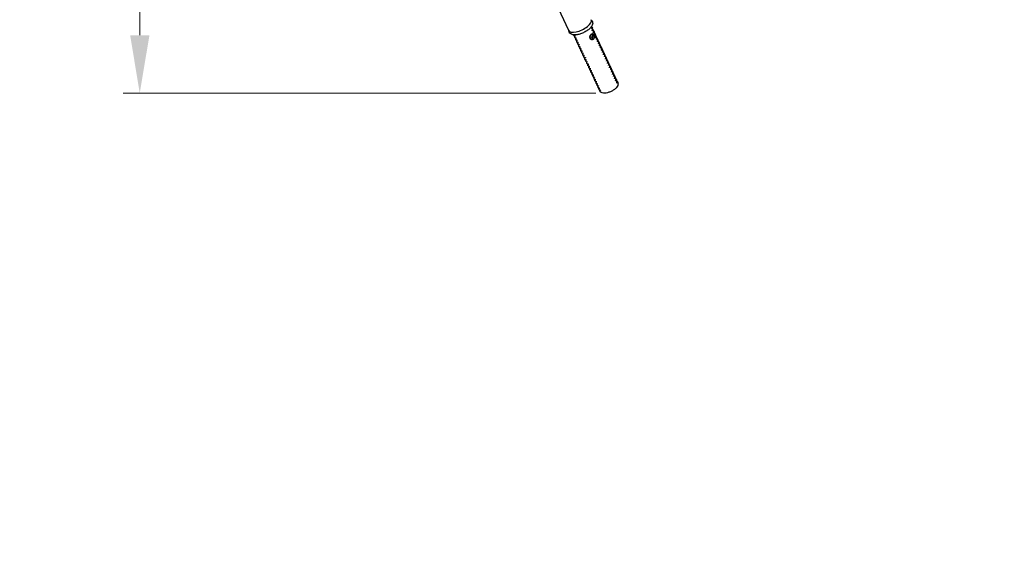
# Model space of a CAD drawing. Units: millimetres. Extents: x 6694 to 11160, y -8 to 7980.
# Drawn here: x 8180 to 9666, y 1969 to 2758 of the extents above; entities that cross this region are included whole.
import ezdxf

# ---------------------------------------------------------------- set-up
doc = ezdxf.new("R2010")
doc.units = ezdxf.units.MM
doc.header["$LTSCALE"] = 25
doc.layers.add('Dimension (ISO)', color=161, linetype='Continuous', lineweight=18)
doc.layers.add('Visible (ISO)', color=7, linetype='Continuous', lineweight=30)
doc.styles.add('Label Text (ISO)', font='tahoma.ttf')
doc.dimstyles.new('Default (ISO)', dxfattribs={"dimscale": 25, "dimtxt": 3.5, "dimasz": 2.5, "dimexe": 1, "dimexo": 0.5, "dimgap": 0.762, "dimtad": 1, "dimtoh": 1, "dimrnd": 1e-08, "dimtxsty": 'Label Text (ISO)', "dimcen": 0.09, "dimdle": 10, "dimclrd": 256, "dimclre": 256, "dimclrt": 256, "dimadec": 0, "dimazin": 2, "dimtfac": 0.714286, "dimtmove": 0, "dimatfit": 3, "dimfxl": 1, "dimtolj": 1, "dimtzin": 0, "dimlwd": -1, "dimlwe": -1, "dimarcsym": 0})

# ---------------------------------------------------------------- blocks, each defined once
blk = doc.blocks.new('*D24')
at = {"layer": 'Defpoints', "color": 0}
for p in [(8673.3, 5446.7), (6832.2, 1149.4), (8673.3, 1149.4)]:
    blk.add_point(p, dxfattribs=at)
at = {"layer": 'Dimension (ISO)'}
for p, q in [((8660.8, 5446.7), (6807.2, 5446.7)), ((6832.2, 5359.2), (6832.2, 1236.9)), ((8660.8, 1149.4), (6807.2, 1149.4))]:
    blk.add_line(p, q, dxfattribs=at)
for points in [[(6817.6, 5359.2), (6846.8, 5359.2), (6832.2, 5446.7)], [(6817.6, 1236.9), (6846.8, 1236.9), (6832.2, 1149.4)]]:
    blk.add_solid(points, dxfattribs=at)
at = {"layer": 'Dimension (ISO)', "insert": (6696.1, 3291.2), "char_height": 112.5, "attachment_point": 2, "rotation": 90, "style": 'Label Text (ISO)'}
blk.add_mtext('\\A1;4297', dxfattribs=at)
blk = doc.blocks.new('*D25')
at = {"layer": 'Defpoints', "color": 0}
for p in [(7173.3, 2654.6), (11160.3, 2649.4), (11160.3, 553.8)]:
    blk.add_point(p, dxfattribs=at)
at = {"layer": 'Dimension (ISO)'}
for p, q in [((7173.3, 2642.1), (7173.3, 528.8)), ((11160.3, 2636.9), (11160.3, 528.8)), ((7260.8, 553.8), (11072.8, 553.8))]:
    blk.add_line(p, q, dxfattribs=at)
for points in [[(7260.8, 568.3), (7260.8, 539.2), (7173.3, 553.8)], [(11072.8, 568.3), (11072.8, 539.2), (11160.3, 553.8)]]:
    blk.add_solid(points, dxfattribs=at)
at = {"layer": 'Dimension (ISO)', "insert": (9157.6, 690.4), "char_height": 112.5, "attachment_point": 2, "style": 'Label Text (ISO)'}
blk.add_mtext('\\A1;3987', dxfattribs=at)
blk = doc.blocks.new('*D27')
at = {"layer": 'Defpoints', "color": 0}
for p in [(8861.4, 3946.7), (8361.4, 2647), (9062.3, 2647)]:
    blk.add_point(p, dxfattribs=at)
at = {"layer": 'Dimension (ISO)'}
for p, q in [((8848.9, 3946.7), (8336.4, 3946.7)), ((8361.4, 3859.2), (8361.4, 2734.5)), ((9049.8, 2647), (8336.4, 2647))]:
    blk.add_line(p, q, dxfattribs=at)
for points in [[(8346.9, 3859.2), (8376, 3859.2), (8361.4, 3946.7)], [(8346.9, 2734.5), (8376, 2734.5), (8361.4, 2647)]]:
    blk.add_solid(points, dxfattribs=at)
at = {"layer": 'Dimension (ISO)', "insert": (8225.2, 3296.9), "char_height": 112.5, "attachment_point": 2, "rotation": 90, "style": 'Label Text (ISO)'}
blk.add_mtext('\\A1;1300', dxfattribs=at)
blk = doc.blocks.new('26509_Masazer')
at = {"layer": 'Visible (ISO)'}
for p, q in [((288.5, -478.1), (335.2, -578.3)), ((370.8, -564.2), (371.2, -565.1)), ((370.5, -573.5), (371.3, -575.3)), ((372, -576.7), (372.8, -578.5)), ((336, -580.5), (336.3, -581.3)), ((343.3, -586.1), (344.1, -587.9)), ((344.8, -589.4), (345.6, -591.2)), ((346.3, -592.7), (347.2, -594.5)), ((373.5, -580), (374.4, -581.8)), ((375.1, -583.3), (375.9, -585.1)), ((376.6, -586.6), (377.4, -588.4)), ((378.1, -589.9), (379, -591.7)), ((379.7, -593.2), (380.5, -595)), ((347.9, -596), (348.7, -597.8)), ((349.4, -599.3), (350.2, -601.1)), ((350.9, -602.6), (351.8, -604.4)), ((352.5, -605.9), (353.3, -607.7)), ((354, -609.1), (354.8, -610.9)), ((381.2, -596.5), (382, -598.3)), ((382.7, -599.7), (383.6, -601.5)), ((384.3, -603), (385.1, -604.8)), ((385.8, -606.3), (386.6, -608.1)), ((355.5, -612.4), (356.4, -614.2)), ((357.1, -615.7), (357.9, -617.5)), ((358.6, -619), (359.4, -620.8)), ((360.1, -622.3), (361, -624.1)), ((387.3, -609.6), (388.2, -611.4)), ((388.8, -612.9), (389.7, -614.7)), ((390.4, -616.2), (391.2, -618)), ((391.9, -619.5), (392.7, -621.3)), ((393.4, -622.7), (394.3, -624.5)), ((361.7, -625.6), (362.5, -627.4)), ((363.2, -628.9), (364, -630.7)), ((364.7, -632.1), (365.6, -633.9)), ((366.3, -635.4), (367.1, -637.2)), ((367.8, -638.7), (368.6, -640.5)), ((395, -626), (395.8, -627.8)), ((396.5, -629.3), (397.3, -631.1)), ((398, -632.6), (398.9, -634.4)), ((399.6, -635.9), (400.4, -637.7)), ((369.3, -642), (370.2, -643.8)), ((370.9, -645.3), (371.7, -647.1)), ((372.4, -648.6), (373.2, -650.4)), ((373.9, -651.9), (374.8, -653.7)), ((401.1, -639.2), (401.9, -641)), ((402.6, -642.5), (403.5, -644.3)), ((404.2, -645.7), (405, -647.5)), ((405.7, -649), (406.5, -650.8)), ((407.2, -652.3), (408.1, -654.1)), ((375.4, -655.1), (376.3, -656.9)), ((377, -658.4), (377.8, -660.2)), ((378.5, -661.7), (379.3, -663.5)), ((380, -665), (380.9, -666.8)), ((381.6, -668.3), (382.4, -670)), ((408.8, -655.6), (409.5, -657.3))]:
    blk.add_line(p, q, dxfattribs=at)
for centre, start, end in [((0, -670.9), 180, 270), ((987, -670.9), 270, 360)]:
    blk.add_arc(centre, 1500, start, end, dxfattribs=at)
for centre, major_axis, ratio, start_param, end_param in [((352.4, -570.3), (-17.2, -8), 0.422618, 0, 3.141593), ((368.2, -587.9), (0.1, 2.5), 0.701938, 3.068686, 6.11625), ((369, -587.9), (-0.19, -4.5), 0.701938, 0.292905, 2.8035)]:
    blk.add_ellipse(centre, major_axis=major_axis, ratio=ratio, start_param=start_param, end_param=end_param, dxfattribs=at)
for points in [[(369.8, -562.8), (370.2, -563.2), (370.6, -563.7), (370.8, -564.2)], [(336, -580.5), (335.7, -580), (335.5, -579.4), (335.5, -578.8)], [(367.4, -588.5), (367.4, -588.3), (367.4, -588.2), (367.4, -588)], [(371.8, -583.8), (371.9, -583.8), (372, -583.9), (372.1, -584)]]:
    blk.add_open_spline(points, degree=3, dxfattribs=at)
for points, knots in [([(371.2, -565.1), (371.6, -565.9), (371.8, -566.8), (371.7, -568.7), (371.4, -569.7), (370.4, -572), (369.5, -573.3), (367.2, -575.8), (365.7, -577.1), (362.6, -579.3), (360.8, -580.4), (357.3, -582.2), (355.4, -583), (351.7, -584.2), (349.8, -584.7), (346.3, -585.2), (344.5, -585.3), (341.3, -585), (339.8, -584.6), (337.6, -583.2), (336.8, -582.4), (336.3, -581.3)], [3.826461, 3.826461, 3.826461, 3.826461, 4.034429, 4.034429, 4.283357, 4.283357, 4.625195, 4.625195, 4.980862, 4.980862, 5.322301, 5.322301, 5.658754, 5.658754, 5.996989, 5.996989, 6.344673, 6.344673, 6.705099, 6.705099, 6.968053, 6.968053, 6.968053, 6.968053]), ([(369.4, -575.8), (369.6, -575.5), (369.7, -575.2), (369.9, -574.7), (369.9, -574.4), (370, -573.9), (370.1, -573.7), (370.1, -573.2), (370, -572.9), (370, -572.6), (370, -572.6), (370, -572.5)], [1.9609319, 1.9609319, 1.9609319, 1.9609319, 2.0600905, 2.0600905, 2.159249, 2.159249, 2.2584075, 2.2584075, 2.357566, 2.357566, 2.3768356, 2.3768356, 2.3768356, 2.3768356]), ([(370, -572.8), (370, -572.8), (370.1, -572.8), (370.2, -573), (370.4, -573.2), (370.5, -573.5)], [3.7134113, 3.7134113, 3.7134113, 3.7134113, 3.7273022, 3.7273022, 3.8264608, 3.8264608, 3.8264608, 3.8264608]), ([(370.9, -579.1), (371.1, -578.8), (371.2, -578.5), (371.4, -578), (371.5, -577.7), (371.6, -577.2), (371.6, -576.9), (371.6, -576.4), (371.6, -576.2), (371.5, -575.7), (371.4, -575.5), (371.3, -575.3)], [1.9609319, 1.9609319, 1.9609319, 1.9609319, 2.0600905, 2.0600905, 2.159249, 2.159249, 2.2584075, 2.2584075, 2.357566, 2.357566, 2.4567245, 2.4567245, 2.4567245, 2.4567245]), ([(371.5, -576.1), (371.6, -576.1), (371.6, -576.1), (371.8, -576.3), (371.9, -576.5), (372, -576.7)], [3.7134113, 3.7134113, 3.7134113, 3.7134113, 3.7273022, 3.7273022, 3.8264608, 3.8264608, 3.8264608, 3.8264608]), ([(372.5, -582.4), (372.6, -582.1), (372.7, -581.8), (372.9, -581.3), (373, -581), (373.1, -580.5), (373.1, -580.2), (373.1, -579.7), (373.1, -579.5), (373, -579), (372.9, -578.8), (372.8, -578.5)], [1.9609319, 1.9609319, 1.9609319, 1.9609319, 2.0600905, 2.0600905, 2.159249, 2.159249, 2.2584075, 2.2584075, 2.357566, 2.357566, 2.4567245, 2.4567245, 2.4567245, 2.4567245]), ([(373.1, -579.3), (373.1, -579.4), (373.1, -579.4), (373.3, -579.6), (373.4, -579.8), (373.5, -580)], [3.7134113, 3.7134113, 3.7134113, 3.7134113, 3.7273022, 3.7273022, 3.8264608, 3.8264608, 3.8264608, 3.8264608]), ([(342.9, -585.2), (342.9, -585.2), (342.9, -585.2), (343.1, -585.5), (343.3, -585.6), (343.7, -586), (343.9, -586.1), (344.4, -586.4), (344.6, -586.5), (345.1, -586.7), (345.4, -586.8), (345.7, -586.8)], [5.6782062, 5.6782062, 5.6782062, 5.6782062, 5.6974757, 5.6974757, 5.7966342, 5.7966342, 5.8957928, 5.8957928, 5.9949513, 5.9949513, 6.0941098, 6.0941098, 6.0941098, 6.0941098]), ([(343.3, -586.1), (343.2, -585.9), (343.1, -585.7), (343, -585.4), (343, -585.4), (343, -585.4)], [0.6848681, 0.6848681, 0.6848681, 0.6848681, 0.7840266, 0.7840266, 0.7979176, 0.7979176, 0.7979176, 0.7979176]), ([(344.1, -587.9), (344.2, -588.2), (344.3, -588.4), (344.6, -588.7), (344.8, -588.9), (345.2, -589.2), (345.4, -589.4), (345.9, -589.7), (346.1, -589.8), (346.7, -590), (347, -590.1), (347.3, -590.1)], [5.5983172, 5.5983172, 5.5983172, 5.5983172, 5.6974757, 5.6974757, 5.7966342, 5.7966342, 5.8957928, 5.8957928, 5.9949513, 5.9949513, 6.0941098, 6.0941098, 6.0941098, 6.0941098]), ([(344.8, -589.4), (344.7, -589.2), (344.6, -589), (344.6, -588.7), (344.6, -588.7), (344.6, -588.6)], [0.6848681, 0.6848681, 0.6848681, 0.6848681, 0.7840266, 0.7840266, 0.7979176, 0.7979176, 0.7979176, 0.7979176]), ([(345.6, -591.2), (345.7, -591.4), (345.9, -591.7), (346.2, -592), (346.4, -592.2), (346.7, -592.5), (347, -592.7), (347.4, -592.9), (347.7, -593.1), (348.2, -593.3), (348.5, -593.3), (348.8, -593.4)], [5.5983172, 5.5983172, 5.5983172, 5.5983172, 5.6974757, 5.6974757, 5.7966342, 5.7966342, 5.8957928, 5.8957928, 5.9949513, 5.9949513, 6.0941098, 6.0941098, 6.0941098, 6.0941098]), ([(346.3, -592.7), (346.2, -592.5), (346.2, -592.3), (346.1, -592), (346.1, -592), (346.1, -591.9)], [0.6848681, 0.6848681, 0.6848681, 0.6848681, 0.7840266, 0.7840266, 0.7979176, 0.7979176, 0.7979176, 0.7979176]), ([(367.4, -588), (367.5, -587.9), (367.5, -587.8), (367.5, -587.7), (367.6, -587.6), (367.6, -587.6), (367.6, -587.6), (367.6, -587.6)], [-0.07242793, -0.07242793, -0.07242793, -0.07242793, -0.0481098, -0.0481098, -0.02333436, -0.02333436, -0.02197574, -0.02197574, -0.02197574, -0.02197574]), ([(367.5, -588.8), (367.5, -588.8), (367.5, -588.8), (367.5, -588.8), (367.4, -588.7), (367.4, -588.6), (367.4, -588.5), (367.4, -588.5)], [-0.04270936, -0.04270936, -0.04270936, -0.04270936, -0.04023543, -0.04023543, -0.0218594, -0.0218594, 0, 0, 0, 0]), ([(367.7, -589.2), (367.7, -589.2), (367.6, -589.1), (367.6, -589.1), (367.6, -589), (367.6, -588.9), (367.6, -588.9), (367.5, -588.8)], [-0.16736811, -0.16736811, -0.16736811, -0.16736811, -0.1553085, -0.1553085, -0.1434212, -0.1434212, -0.12612795, -0.12612795, -0.12612795, -0.12612795]), ([(367.6, -587.6), (367.7, -587.5), (367.7, -587.5), (367.8, -587.3), (367.8, -587.2), (367.9, -587.1)], [-0.05576743, -0.05576743, -0.05576743, -0.05576743, -0.03749429, -0.03749429, 0, 0, 0, 0]), ([(368.4, -591.1), (368.2, -590.9), (368.1, -590.7), (368, -590.5), (367.8, -590.2), (367.7, -589.7), (367.7, -589.2)], [-0.0731182, -0.0731182, -0.0731182, -0.0731182, 0, 0, 0, 0.1420024, 0.1420024, 0.1420024, 0.1420024]), ([(367.9, -587.1), (368, -586.6), (368.2, -586), (368.8, -585.1), (369.1, -584.6), (369.4, -584.3)], [0.3520058, 0.3520058, 0.3520058, 0.3520058, 0.5119734, 0.5119734, 0.6825974, 0.6825974, 0.6825974, 0.6825974]), ([(368.4, -591.4), (368.4, -591.4), (368.4, -591.4), (368.4, -591.3), (368.4, -591.3), (368.4, -591.2), (368.4, -591.2), (368.4, -591.1)], [-0.040133, -0.040133, -0.040133, -0.040133, -0.03868642, -0.03868642, -0.01967021, -0.01967021, 0, 0, 0, 0]), ([(368.5, -591.6), (368.5, -591.6), (368.5, -591.5), (368.5, -591.5), (368.4, -591.5), (368.4, -591.4), (368.4, -591.4), (368.4, -591.4)], [-0.04544508, -0.04544508, -0.04544508, -0.04544508, -0.03152731, -0.03152731, -0.01798375, -0.01798375, -0.0047688, -0.0047688, -0.0047688, -0.0047688]), ([(368.8, -591.8), (368.8, -591.8), (368.8, -591.8), (368.7, -591.7), (368.6, -591.7), (368.5, -591.6)], [1.18301255, 1.18301255, 1.18301255, 1.18301255, 1.19486295, 1.19486295, 1.22214753, 1.22214753, 1.22214753, 1.22214753]), ([(369.2, -592), (369.2, -592), (369.2, -592), (369.1, -592), (369.1, -592), (368.9, -591.9), (368.9, -591.9), (368.8, -591.8)], [-0.0458175, -0.0458175, -0.0458175, -0.0458175, -0.04494555, -0.04494555, -0.02282315, -0.02282315, 0, 0, 0, 0]), ([(369.6, -592.2), (369.6, -592.2), (369.5, -592.2), (369.4, -592.1), (369.4, -592.1), (369.3, -592.1), (369.2, -592), (369.2, -592)], [-0.17542987, -0.17542987, -0.17542987, -0.17542987, -0.15760649, -0.15760649, -0.14000157, -0.14000157, -0.12732965, -0.12732965, -0.12732965, -0.12732965]), ([(369.4, -584.3), (369.8, -584), (370.1, -583.7), (370.9, -583.5), (371.2, -583.5), (371.5, -583.5)], [0.6825974, 0.6825974, 0.6825974, 0.6825974, 0.8532213, 0.8532213, 1.0131889, 1.0131889, 1.0131889, 1.0131889]), ([(372.9, -591.7), (372.5, -592), (372.1, -592.3), (371.2, -592.5), (370.7, -592.5), (370.1, -592.4), (369.8, -592.3), (369.6, -592.2)], [2.0477921, 2.0477921, 2.0477921, 2.0477921, 2.218416, 2.218416, 2.3890399, 2.3890399, 2.4694515, 2.4694515, 2.4694515, 2.4694515]), ([(371.5, -583.5), (371.6, -583.6), (371.6, -583.6), (371.7, -583.6), (371.7, -583.6), (371.7, -583.6), (371.7, -583.6), (371.7, -583.6)], [-0.24550676, -0.24550676, -0.24550676, -0.24550676, -0.21245866, -0.21245866, -0.18120172, -0.18120172, -0.17185841, -0.17185841, -0.17185841, -0.17185841]), ([(371.7, -583.6), (371.7, -583.7), (371.7, -583.7), (371.7, -583.7), (371.8, -583.7), (371.8, -583.8)], [-0.05063517, -0.05063517, -0.05063517, -0.05063517, -0.02866441, -0.02866441, 0, 0, 0, 0]), ([(372.1, -584), (372.1, -584), (372.1, -584), (372.2, -584), (372.2, -584.1), (372.3, -584.1), (372.3, -584.1), (372.4, -584.2)], [-0.06081261, -0.06081261, -0.06081261, -0.06081261, -0.04745918, -0.04745918, -0.03471111, -0.03471111, -0.01832174, -0.01832174, -0.01832174, -0.01832174]), ([(372.4, -584.2), (372.4, -584.2), (372.4, -584.2), (372.4, -584.2), (372.5, -584.2), (372.6, -584.3), (372.6, -584.3), (372.7, -584.4)], [-0.04129043, -0.04129043, -0.04129043, -0.04129043, -0.04070644, -0.04070644, -0.02138099, -0.02138099, 0, 0, 0, 0]), ([(372.7, -584.4), (372.9, -584.7), (373.1, -585), (373.4, -585.6), (373.5, -585.8), (373.6, -586.1)], [1.2231923, 1.2231923, 1.2231923, 1.2231923, 1.3651947, 1.3651947, 1.4383129, 1.4383129, 1.4383129, 1.4383129]), ([(374, -588), (374, -588.3), (374, -588.5), (374, -589.3), (373.9, -589.9), (373.5, -590.9), (373.2, -591.4), (372.9, -591.7)], [1.6261327, 1.6261327, 1.6261327, 1.6261327, 1.7065443, 1.7065443, 1.8771682, 1.8771682, 2.0477921, 2.0477921, 2.0477921, 2.0477921]), ([(373.6, -586.4), (373.6, -586.4), (373.6, -586.4), (373.5, -586.5), (373.5, -586.5), (373.5, -586.6), (373.5, -586.7), (373.6, -586.7)], [-0.04075222, -0.04075222, -0.04075222, -0.04075222, -0.03250114, -0.03250114, -0.01939775, -0.01939775, 0, 0, 0, 0]), ([(373.6, -586.1), (373.6, -586.1), (373.6, -586.1), (373.6, -586.2), (373.6, -586.2), (373.6, -586.3), (373.6, -586.4), (373.6, -586.4)], [-0.1632649, -0.1632649, -0.1632649, -0.1632649, -0.15232883, -0.15232883, -0.14145674, -0.14145674, -0.12318959, -0.12318959, -0.12318959, -0.12318959]), ([(373.6, -586.7), (373.6, -586.8), (373.6, -586.9), (373.6, -587.1), (373.6, -587.1), (373.7, -587.1)], [0.14344175, 0.14344175, 0.14344175, 0.14344175, 0.17072633, 0.17072633, 0.18257673, 0.18257673, 0.18257673, 0.18257673]), ([(373.7, -587.1), (373.7, -587.2), (373.7, -587.3), (373.7, -587.4), (373.8, -587.5), (373.8, -587.5), (373.8, -587.5), (373.8, -587.5)], [-0.06656233, -0.06656233, -0.06656233, -0.06656233, -0.04520973, -0.04520973, -0.0232392, -0.0232392, -0.0207742, -0.0207742, -0.0207742, -0.0207742]), ([(373.8, -587.5), (373.9, -587.6), (373.9, -587.6), (374, -587.8), (374, -587.9), (374, -588)], [-0.04817819, -0.04817819, -0.04817819, -0.04817819, -0.02874746, -0.02874746, 0, 0, 0, 0]), ([(374, -585.7), (374.1, -585.4), (374.3, -585.1), (374.5, -584.6), (374.5, -584.3), (374.6, -583.8), (374.7, -583.5), (374.7, -583), (374.6, -582.8), (374.5, -582.3), (374.5, -582.1), (374.4, -581.8)], [1.9609319, 1.9609319, 1.9609319, 1.9609319, 2.0600905, 2.0600905, 2.159249, 2.159249, 2.2584075, 2.2584075, 2.357566, 2.357566, 2.4567245, 2.4567245, 2.4567245, 2.4567245]), ([(374.6, -582.6), (374.6, -582.6), (374.7, -582.7), (374.8, -582.9), (375, -583.1), (375.1, -583.3)], [3.7134113, 3.7134113, 3.7134113, 3.7134113, 3.7273022, 3.7273022, 3.8264608, 3.8264608, 3.8264608, 3.8264608]), ([(375.5, -588.9), (375.7, -588.7), (375.8, -588.4), (376, -587.8), (376.1, -587.6), (376.2, -587.1), (376.2, -586.8), (376.2, -586.3), (376.2, -586), (376.1, -585.6), (376, -585.3), (375.9, -585.1)], [1.9609319, 1.9609319, 1.9609319, 1.9609319, 2.0600905, 2.0600905, 2.159249, 2.159249, 2.2584075, 2.2584075, 2.357566, 2.357566, 2.4567245, 2.4567245, 2.4567245, 2.4567245]), ([(376.1, -585.9), (376.2, -585.9), (376.2, -586), (376.4, -586.2), (376.5, -586.4), (376.6, -586.6)], [3.7134113, 3.7134113, 3.7134113, 3.7134113, 3.7273022, 3.7273022, 3.8264608, 3.8264608, 3.8264608, 3.8264608]), ([(377.1, -592.2), (377.2, -591.9), (377.3, -591.7), (377.5, -591.1), (377.6, -590.9), (377.7, -590.3), (377.7, -590.1), (377.7, -589.6), (377.7, -589.3), (377.6, -588.9), (377.5, -588.6), (377.4, -588.4)], [1.9609319, 1.9609319, 1.9609319, 1.9609319, 2.0600905, 2.0600905, 2.159249, 2.159249, 2.2584075, 2.2584075, 2.357566, 2.357566, 2.4567245, 2.4567245, 2.4567245, 2.4567245]), ([(377.7, -589.2), (377.7, -589.2), (377.7, -589.2), (377.9, -589.5), (378, -589.7), (378.1, -589.9)], [3.7134113, 3.7134113, 3.7134113, 3.7134113, 3.7273022, 3.7273022, 3.8264608, 3.8264608, 3.8264608, 3.8264608]), ([(378.6, -595.5), (378.7, -595.2), (378.9, -595), (379.1, -594.4), (379.1, -594.2), (379.2, -593.6), (379.3, -593.4), (379.3, -592.9), (379.2, -592.6), (379.1, -592.1), (379.1, -591.9), (379, -591.7)], [1.9609319, 1.9609319, 1.9609319, 1.9609319, 2.0600905, 2.0600905, 2.159249, 2.159249, 2.2584075, 2.2584075, 2.357566, 2.357566, 2.4567245, 2.4567245, 2.4567245, 2.4567245]), ([(379.2, -592.5), (379.2, -592.5), (379.3, -592.5), (379.4, -592.8), (379.6, -593), (379.7, -593.2)], [3.7134113, 3.7134113, 3.7134113, 3.7134113, 3.7273022, 3.7273022, 3.8264608, 3.8264608, 3.8264608, 3.8264608]), ([(347.2, -594.5), (347.3, -594.7), (347.4, -594.9), (347.7, -595.3), (347.9, -595.5), (348.3, -595.8), (348.5, -596), (349, -596.2), (349.2, -596.3), (349.7, -596.5), (350, -596.6), (350.3, -596.7)], [5.5983172, 5.5983172, 5.5983172, 5.5983172, 5.6974757, 5.6974757, 5.7966342, 5.7966342, 5.8957928, 5.8957928, 5.9949513, 5.9949513, 6.0941098, 6.0941098, 6.0941098, 6.0941098]), ([(347.9, -596), (347.8, -595.8), (347.7, -595.5), (347.6, -595.3), (347.6, -595.2), (347.6, -595.2)], [0.6848681, 0.6848681, 0.6848681, 0.6848681, 0.7840266, 0.7840266, 0.7979176, 0.7979176, 0.7979176, 0.7979176]), ([(348.7, -597.8), (348.8, -598), (348.9, -598.2), (349.2, -598.6), (349.4, -598.8), (349.8, -599.1), (350, -599.3), (350.5, -599.5), (350.7, -599.6), (351.3, -599.8), (351.6, -599.9), (351.9, -600)], [5.5983172, 5.5983172, 5.5983172, 5.5983172, 5.6974757, 5.6974757, 5.7966342, 5.7966342, 5.8957928, 5.8957928, 5.9949513, 5.9949513, 6.0941098, 6.0941098, 6.0941098, 6.0941098]), ([(349.4, -599.3), (349.3, -599.1), (349.2, -598.8), (349.2, -598.6), (349.2, -598.5), (349.2, -598.5)], [0.6848681, 0.6848681, 0.6848681, 0.6848681, 0.7840266, 0.7840266, 0.7979176, 0.7979176, 0.7979176, 0.7979176]), ([(350.2, -601.1), (350.3, -601.3), (350.5, -601.5), (350.8, -601.9), (350.9, -602.1), (351.3, -602.4), (351.6, -602.5), (352, -602.8), (352.3, -602.9), (352.8, -603.1), (353.1, -603.2), (353.4, -603.3)], [5.5983172, 5.5983172, 5.5983172, 5.5983172, 5.6974757, 5.6974757, 5.7966342, 5.7966342, 5.8957928, 5.8957928, 5.9949513, 5.9949513, 6.0941098, 6.0941098, 6.0941098, 6.0941098]), ([(350.9, -602.6), (350.8, -602.4), (350.8, -602.1), (350.7, -601.8), (350.7, -601.8), (350.7, -601.8)], [0.6848681, 0.6848681, 0.6848681, 0.6848681, 0.7840266, 0.7840266, 0.7979176, 0.7979176, 0.7979176, 0.7979176]), ([(351.8, -604.4), (351.9, -604.6), (352, -604.8), (352.3, -605.2), (352.5, -605.4), (352.9, -605.7), (353.1, -605.8), (353.6, -606.1), (353.8, -606.2), (354.3, -606.4), (354.6, -606.5), (354.9, -606.5)], [5.5983172, 5.5983172, 5.5983172, 5.5983172, 5.6974757, 5.6974757, 5.7966342, 5.7966342, 5.8957928, 5.8957928, 5.9949513, 5.9949513, 6.0941098, 6.0941098, 6.0941098, 6.0941098]), ([(352.5, -605.9), (352.4, -605.6), (352.3, -605.4), (352.2, -605.1), (352.2, -605.1), (352.2, -605.1)], [0.6848681, 0.6848681, 0.6848681, 0.6848681, 0.7840266, 0.7840266, 0.7979176, 0.7979176, 0.7979176, 0.7979176]), ([(353.3, -607.7), (353.4, -607.9), (353.5, -608.1), (353.8, -608.5), (354, -608.6), (354.4, -609), (354.6, -609.1), (355.1, -609.4), (355.3, -609.5), (355.9, -609.7), (356.2, -609.8), (356.5, -609.8)], [5.5983172, 5.5983172, 5.5983172, 5.5983172, 5.6974757, 5.6974757, 5.7966342, 5.7966342, 5.8957928, 5.8957928, 5.9949513, 5.9949513, 6.0941098, 6.0941098, 6.0941098, 6.0941098]), ([(354, -609.1), (353.9, -608.9), (353.8, -608.7), (353.8, -608.4), (353.8, -608.4), (353.8, -608.4)], [0.6848681, 0.6848681, 0.6848681, 0.6848681, 0.7840266, 0.7840266, 0.7979176, 0.7979176, 0.7979176, 0.7979176]), ([(380.1, -598.8), (380.3, -598.5), (380.4, -598.2), (380.6, -597.7), (380.7, -597.4), (380.8, -596.9), (380.8, -596.7), (380.8, -596.2), (380.8, -595.9), (380.7, -595.4), (380.6, -595.2), (380.5, -595)], [1.9609319, 1.9609319, 1.9609319, 1.9609319, 2.0600905, 2.0600905, 2.159249, 2.159249, 2.2584075, 2.2584075, 2.357566, 2.357566, 2.4567245, 2.4567245, 2.4567245, 2.4567245]), ([(380.7, -595.8), (380.8, -595.8), (380.8, -595.8), (381, -596), (381.1, -596.2), (381.2, -596.5)], [3.7134113, 3.7134113, 3.7134113, 3.7134113, 3.7273022, 3.7273022, 3.8264608, 3.8264608, 3.8264608, 3.8264608]), ([(381.7, -602.1), (381.8, -601.8), (381.9, -601.5), (382.1, -601), (382.2, -600.7), (382.3, -600.2), (382.3, -599.9), (382.3, -599.4), (382.3, -599.2), (382.2, -598.7), (382.1, -598.5), (382, -598.3)], [1.9609319, 1.9609319, 1.9609319, 1.9609319, 2.0600905, 2.0600905, 2.159249, 2.159249, 2.2584075, 2.2584075, 2.357566, 2.357566, 2.4567245, 2.4567245, 2.4567245, 2.4567245]), ([(382.3, -599.1), (382.3, -599.1), (382.3, -599.1), (382.5, -599.3), (382.6, -599.5), (382.7, -599.7)], [3.7134113, 3.7134113, 3.7134113, 3.7134113, 3.7273022, 3.7273022, 3.8264608, 3.8264608, 3.8264608, 3.8264608]), ([(383.2, -605.4), (383.3, -605.1), (383.5, -604.8), (383.7, -604.3), (383.7, -604), (383.8, -603.5), (383.9, -603.2), (383.9, -602.7), (383.8, -602.5), (383.7, -602), (383.7, -601.8), (383.6, -601.5)], [1.9609319, 1.9609319, 1.9609319, 1.9609319, 2.0600905, 2.0600905, 2.159249, 2.159249, 2.2584075, 2.2584075, 2.357566, 2.357566, 2.4567245, 2.4567245, 2.4567245, 2.4567245]), ([(383.8, -602.3), (383.8, -602.4), (383.8, -602.4), (384, -602.6), (384.1, -602.8), (384.3, -603)], [3.7134113, 3.7134113, 3.7134113, 3.7134113, 3.7273022, 3.7273022, 3.8264608, 3.8264608, 3.8264608, 3.8264608]), ([(384.7, -608.6), (384.9, -608.4), (385, -608.1), (385.2, -607.6), (385.3, -607.3), (385.4, -606.8), (385.4, -606.5), (385.4, -606), (385.4, -605.8), (385.3, -605.3), (385.2, -605), (385.1, -604.8)], [1.9609319, 1.9609319, 1.9609319, 1.9609319, 2.0600905, 2.0600905, 2.159249, 2.159249, 2.2584075, 2.2584075, 2.357566, 2.357566, 2.4567245, 2.4567245, 2.4567245, 2.4567245]), ([(385.3, -605.6), (385.4, -605.6), (385.4, -605.7), (385.6, -605.9), (385.7, -606.1), (385.8, -606.3)], [3.7134113, 3.7134113, 3.7134113, 3.7134113, 3.7273022, 3.7273022, 3.8264608, 3.8264608, 3.8264608, 3.8264608]), ([(386.3, -611.9), (386.4, -611.7), (386.5, -611.4), (386.7, -610.8), (386.8, -610.6), (386.9, -610.1), (386.9, -609.8), (386.9, -609.3), (386.9, -609), (386.8, -608.6), (386.7, -608.3), (386.6, -608.1)], [1.9609319, 1.9609319, 1.9609319, 1.9609319, 2.0600905, 2.0600905, 2.159249, 2.159249, 2.2584075, 2.2584075, 2.357566, 2.357566, 2.4567245, 2.4567245, 2.4567245, 2.4567245]), ([(386.9, -608.9), (386.9, -608.9), (386.9, -609), (387.1, -609.2), (387.2, -609.4), (387.3, -609.6)], [3.7134113, 3.7134113, 3.7134113, 3.7134113, 3.7273022, 3.7273022, 3.8264608, 3.8264608, 3.8264608, 3.8264608]), ([(354.8, -610.9), (354.9, -611.2), (355.1, -611.4), (355.4, -611.7), (355.5, -611.9), (355.9, -612.2), (356.1, -612.4), (356.6, -612.7), (356.9, -612.8), (357.4, -613), (357.7, -613), (358, -613.1)], [5.5983172, 5.5983172, 5.5983172, 5.5983172, 5.6974757, 5.6974757, 5.7966342, 5.7966342, 5.8957928, 5.8957928, 5.9949513, 5.9949513, 6.0941098, 6.0941098, 6.0941098, 6.0941098]), ([(355.5, -612.4), (355.4, -612.2), (355.4, -612), (355.3, -611.7), (355.3, -611.7), (355.3, -611.6)], [0.6848681, 0.6848681, 0.6848681, 0.6848681, 0.7840266, 0.7840266, 0.7979176, 0.7979176, 0.7979176, 0.7979176]), ([(356.4, -614.2), (356.5, -614.4), (356.6, -614.6), (356.9, -615), (357.1, -615.2), (357.5, -615.5), (357.7, -615.7), (358.1, -615.9), (358.4, -616.1), (358.9, -616.3), (359.2, -616.3), (359.5, -616.4)], [5.5983172, 5.5983172, 5.5983172, 5.5983172, 5.6974757, 5.6974757, 5.7966342, 5.7966342, 5.8957928, 5.8957928, 5.9949513, 5.9949513, 6.0941098, 6.0941098, 6.0941098, 6.0941098]), ([(357.1, -615.7), (357, -615.5), (356.9, -615.3), (356.8, -615), (356.8, -615), (356.8, -614.9)], [0.6848681, 0.6848681, 0.6848681, 0.6848681, 0.7840266, 0.7840266, 0.7979176, 0.7979176, 0.7979176, 0.7979176]), ([(357.9, -617.5), (358, -617.7), (358.1, -617.9), (358.4, -618.3), (358.6, -618.5), (359, -618.8), (359.2, -619), (359.7, -619.2), (359.9, -619.3), (360.5, -619.5), (360.8, -619.6), (361.1, -619.7)], [5.5983172, 5.5983172, 5.5983172, 5.5983172, 5.6974757, 5.6974757, 5.7966342, 5.7966342, 5.8957928, 5.8957928, 5.9949513, 5.9949513, 6.0941098, 6.0941098, 6.0941098, 6.0941098]), ([(358.6, -619), (358.5, -618.8), (358.4, -618.5), (358.4, -618.3), (358.4, -618.2), (358.3, -618.2)], [0.6848681, 0.6848681, 0.6848681, 0.6848681, 0.7840266, 0.7840266, 0.7979176, 0.7979176, 0.7979176, 0.7979176]), ([(359.4, -620.8), (359.5, -621), (359.7, -621.2), (360, -621.6), (360.1, -621.8), (360.5, -622.1), (360.7, -622.2), (361.2, -622.5), (361.5, -622.6), (362, -622.8), (362.3, -622.9), (362.6, -623)], [5.5983172, 5.5983172, 5.5983172, 5.5983172, 5.6974757, 5.6974757, 5.7966342, 5.7966342, 5.8957928, 5.8957928, 5.9949513, 5.9949513, 6.0941098, 6.0941098, 6.0941098, 6.0941098]), ([(360.1, -622.3), (360, -622.1), (359.9, -621.8), (359.9, -621.6), (359.9, -621.5), (359.9, -621.5)], [0.6848681, 0.6848681, 0.6848681, 0.6848681, 0.7840266, 0.7840266, 0.7979176, 0.7979176, 0.7979176, 0.7979176]), ([(361, -624.1), (361.1, -624.3), (361.2, -624.5), (361.5, -624.9), (361.7, -625.1), (362.1, -625.4), (362.3, -625.5), (362.7, -625.8), (363, -625.9), (363.5, -626.1), (363.8, -626.2), (364.1, -626.3)], [5.5983172, 5.5983172, 5.5983172, 5.5983172, 5.6974757, 5.6974757, 5.7966342, 5.7966342, 5.8957928, 5.8957928, 5.9949513, 5.9949513, 6.0941098, 6.0941098, 6.0941098, 6.0941098]), ([(387.8, -615.2), (387.9, -614.9), (388.1, -614.7), (388.2, -614.1), (388.3, -613.9), (388.4, -613.3), (388.5, -613.1), (388.5, -612.6), (388.4, -612.3), (388.3, -611.9), (388.3, -611.6), (388.2, -611.4)], [1.9609319, 1.9609319, 1.9609319, 1.9609319, 2.0600905, 2.0600905, 2.159249, 2.159249, 2.2584075, 2.2584075, 2.357566, 2.357566, 2.4567245, 2.4567245, 2.4567245, 2.4567245]), ([(388.4, -612.2), (388.4, -612.2), (388.4, -612.2), (388.6, -612.5), (388.7, -612.7), (388.8, -612.9)], [3.7134113, 3.7134113, 3.7134113, 3.7134113, 3.7273022, 3.7273022, 3.8264608, 3.8264608, 3.8264608, 3.8264608]), ([(389.3, -618.5), (389.5, -618.2), (389.6, -618), (389.8, -617.4), (389.9, -617.2), (390, -616.6), (390, -616.4), (390, -615.9), (390, -615.6), (389.9, -615.1), (389.8, -614.9), (389.7, -614.7)], [1.9609319, 1.9609319, 1.9609319, 1.9609319, 2.0600905, 2.0600905, 2.159249, 2.159249, 2.2584075, 2.2584075, 2.357566, 2.357566, 2.4567245, 2.4567245, 2.4567245, 2.4567245]), ([(389.9, -615.5), (390, -615.5), (390, -615.5), (390.1, -615.7), (390.3, -616), (390.4, -616.2)], [3.7134113, 3.7134113, 3.7134113, 3.7134113, 3.7273022, 3.7273022, 3.8264608, 3.8264608, 3.8264608, 3.8264608]), ([(390.9, -621.8), (391, -621.5), (391.1, -621.2), (391.3, -620.7), (391.4, -620.4), (391.5, -619.9), (391.5, -619.7), (391.5, -619.1), (391.5, -618.9), (391.4, -618.4), (391.3, -618.2), (391.2, -618)], [1.9609319, 1.9609319, 1.9609319, 1.9609319, 2.0600905, 2.0600905, 2.159249, 2.159249, 2.2584075, 2.2584075, 2.357566, 2.357566, 2.4567245, 2.4567245, 2.4567245, 2.4567245]), ([(391.5, -618.8), (391.5, -618.8), (391.5, -618.8), (391.7, -619), (391.8, -619.2), (391.9, -619.5)], [3.7134113, 3.7134113, 3.7134113, 3.7134113, 3.7273022, 3.7273022, 3.8264608, 3.8264608, 3.8264608, 3.8264608]), ([(392.4, -625.1), (392.5, -624.8), (392.7, -624.5), (392.8, -624), (392.9, -623.7), (393, -623.2), (393, -622.9), (393.1, -622.4), (393, -622.2), (392.9, -621.7), (392.9, -621.5), (392.7, -621.3)], [1.9609319, 1.9609319, 1.9609319, 1.9609319, 2.0600905, 2.0600905, 2.159249, 2.159249, 2.2584075, 2.2584075, 2.357566, 2.357566, 2.4567245, 2.4567245, 2.4567245, 2.4567245]), ([(393, -622), (393, -622.1), (393, -622.1), (393.2, -622.3), (393.3, -622.5), (393.4, -622.7)], [3.7134113, 3.7134113, 3.7134113, 3.7134113, 3.7273022, 3.7273022, 3.8264608, 3.8264608, 3.8264608, 3.8264608]), ([(361.7, -625.6), (361.6, -625.3), (361.5, -625.1), (361.4, -624.8), (361.4, -624.8), (361.4, -624.8)], [0.6848681, 0.6848681, 0.6848681, 0.6848681, 0.7840266, 0.7840266, 0.7979176, 0.7979176, 0.7979176, 0.7979176]), ([(362.5, -627.4), (362.6, -627.6), (362.7, -627.8), (363, -628.2), (363.2, -628.4), (363.6, -628.7), (363.8, -628.8), (364.3, -629.1), (364.5, -629.2), (365.1, -629.4), (365.4, -629.5), (365.7, -629.5)], [5.5983172, 5.5983172, 5.5983172, 5.5983172, 5.6974757, 5.6974757, 5.7966342, 5.7966342, 5.8957928, 5.8957928, 5.9949513, 5.9949513, 6.0941098, 6.0941098, 6.0941098, 6.0941098]), ([(363.2, -628.9), (363.1, -628.6), (363, -628.4), (363, -628.1), (362.9, -628.1), (362.9, -628.1)], [0.6848681, 0.6848681, 0.6848681, 0.6848681, 0.7840266, 0.7840266, 0.7979176, 0.7979176, 0.7979176, 0.7979176]), ([(364, -630.7), (364.1, -630.9), (364.3, -631.1), (364.6, -631.5), (364.7, -631.6), (365.1, -632), (365.3, -632.1), (365.8, -632.4), (366.1, -632.5), (366.6, -632.7), (366.9, -632.8), (367.2, -632.8)], [5.5983172, 5.5983172, 5.5983172, 5.5983172, 5.6974757, 5.6974757, 5.7966342, 5.7966342, 5.8957928, 5.8957928, 5.9949513, 5.9949513, 6.0941098, 6.0941098, 6.0941098, 6.0941098]), ([(364.7, -632.1), (364.6, -631.9), (364.5, -631.7), (364.5, -631.4), (364.5, -631.4), (364.5, -631.3)], [0.6848681, 0.6848681, 0.6848681, 0.6848681, 0.7840266, 0.7840266, 0.7979176, 0.7979176, 0.7979176, 0.7979176]), ([(365.6, -633.9), (365.7, -634.2), (365.8, -634.4), (366.1, -634.7), (366.3, -634.9), (366.7, -635.2), (366.9, -635.4), (367.3, -635.7), (367.6, -635.8), (368.1, -636), (368.4, -636), (368.7, -636.1)], [5.5983172, 5.5983172, 5.5983172, 5.5983172, 5.6974757, 5.6974757, 5.7966342, 5.7966342, 5.8957928, 5.8957928, 5.9949513, 5.9949513, 6.0941098, 6.0941098, 6.0941098, 6.0941098]), ([(366.3, -635.4), (366.2, -635.2), (366.1, -635), (366, -634.7), (366, -634.7), (366, -634.6)], [0.6848681, 0.6848681, 0.6848681, 0.6848681, 0.7840266, 0.7840266, 0.7979176, 0.7979176, 0.7979176, 0.7979176]), ([(367.1, -637.2), (367.2, -637.4), (367.3, -637.6), (367.6, -638), (367.8, -638.2), (368.2, -638.5), (368.4, -638.7), (368.9, -638.9), (369.1, -639.1), (369.7, -639.2), (369.9, -639.3), (370.2, -639.4)], [5.5983172, 5.5983172, 5.5983172, 5.5983172, 5.6974757, 5.6974757, 5.7966342, 5.7966342, 5.8957928, 5.8957928, 5.9949513, 5.9949513, 6.0941098, 6.0941098, 6.0941098, 6.0941098]), ([(367.8, -638.7), (367.7, -638.5), (367.6, -638.3), (367.6, -638), (367.5, -638), (367.5, -637.9)], [0.6848681, 0.6848681, 0.6848681, 0.6848681, 0.7840266, 0.7840266, 0.7979176, 0.7979176, 0.7979176, 0.7979176]), ([(393.9, -628.4), (394.1, -628.1), (394.2, -627.8), (394.4, -627.3), (394.5, -627), (394.6, -626.5), (394.6, -626.2), (394.6, -625.7), (394.6, -625.5), (394.5, -625), (394.4, -624.8), (394.3, -624.5)], [1.9609319, 1.9609319, 1.9609319, 1.9609319, 2.0600905, 2.0600905, 2.159249, 2.159249, 2.2584075, 2.2584075, 2.357566, 2.357566, 2.4567245, 2.4567245, 2.4567245, 2.4567245]), ([(394.5, -625.3), (394.6, -625.4), (394.6, -625.4), (394.7, -625.6), (394.9, -625.8), (395, -626)], [3.7134113, 3.7134113, 3.7134113, 3.7134113, 3.7273022, 3.7273022, 3.8264608, 3.8264608, 3.8264608, 3.8264608]), ([(395.5, -631.6), (395.6, -631.4), (395.7, -631.1), (395.9, -630.6), (396, -630.3), (396.1, -629.8), (396.1, -629.5), (396.1, -629), (396.1, -628.8), (396, -628.3), (395.9, -628), (395.8, -627.8)], [1.9609319, 1.9609319, 1.9609319, 1.9609319, 2.0600905, 2.0600905, 2.159249, 2.159249, 2.2584075, 2.2584075, 2.357566, 2.357566, 2.4567245, 2.4567245, 2.4567245, 2.4567245]), ([(396.1, -628.6), (396.1, -628.6), (396.1, -628.7), (396.3, -628.9), (396.4, -629.1), (396.5, -629.3)], [3.7134113, 3.7134113, 3.7134113, 3.7134113, 3.7273022, 3.7273022, 3.8264608, 3.8264608, 3.8264608, 3.8264608]), ([(397, -634.9), (397.1, -634.7), (397.2, -634.4), (397.4, -633.8), (397.5, -633.6), (397.6, -633.1), (397.6, -632.8), (397.6, -632.3), (397.6, -632), (397.5, -631.6), (397.4, -631.3), (397.3, -631.1)], [1.9609319, 1.9609319, 1.9609319, 1.9609319, 2.0600905, 2.0600905, 2.159249, 2.159249, 2.2584075, 2.2584075, 2.357566, 2.357566, 2.4567245, 2.4567245, 2.4567245, 2.4567245]), ([(397.6, -631.9), (397.6, -631.9), (397.6, -632), (397.8, -632.2), (397.9, -632.4), (398, -632.6)], [3.7134113, 3.7134113, 3.7134113, 3.7134113, 3.7273022, 3.7273022, 3.8264608, 3.8264608, 3.8264608, 3.8264608]), ([(398.5, -638.2), (398.7, -637.9), (398.8, -637.7), (399, -637.1), (399, -636.9), (399.1, -636.3), (399.2, -636.1), (399.2, -635.6), (399.2, -635.3), (399.1, -634.9), (399, -634.6), (398.9, -634.4)], [1.9609319, 1.9609319, 1.9609319, 1.9609319, 2.0600905, 2.0600905, 2.159249, 2.159249, 2.2584075, 2.2584075, 2.357566, 2.357566, 2.4567245, 2.4567245, 2.4567245, 2.4567245]), ([(399.1, -635.2), (399.1, -635.2), (399.2, -635.2), (399.3, -635.5), (399.5, -635.7), (399.6, -635.9)], [3.7134113, 3.7134113, 3.7134113, 3.7134113, 3.7273022, 3.7273022, 3.8264608, 3.8264608, 3.8264608, 3.8264608]), ([(400.1, -641.5), (400.2, -641.2), (400.3, -641), (400.5, -640.4), (400.6, -640.2), (400.7, -639.6), (400.7, -639.4), (400.7, -638.9), (400.7, -638.6), (400.6, -638.1), (400.5, -637.9), (400.4, -637.7)], [1.9609319, 1.9609319, 1.9609319, 1.9609319, 2.0600905, 2.0600905, 2.159249, 2.159249, 2.2584075, 2.2584075, 2.357566, 2.357566, 2.4567245, 2.4567245, 2.4567245, 2.4567245]), ([(400.7, -638.5), (400.7, -638.5), (400.7, -638.5), (400.9, -638.7), (401, -639), (401.1, -639.2)], [3.7134113, 3.7134113, 3.7134113, 3.7134113, 3.7273022, 3.7273022, 3.8264608, 3.8264608, 3.8264608, 3.8264608]), ([(368.6, -640.5), (368.7, -640.7), (368.9, -640.9), (369.2, -641.3), (369.3, -641.5), (369.7, -641.8), (369.9, -642), (370.4, -642.2), (370.7, -642.3), (371.2, -642.5), (371.5, -642.6), (371.8, -642.7)], [5.5983172, 5.5983172, 5.5983172, 5.5983172, 5.6974757, 5.6974757, 5.7966342, 5.7966342, 5.8957928, 5.8957928, 5.9949513, 5.9949513, 6.0941098, 6.0941098, 6.0941098, 6.0941098]), ([(369.3, -642), (369.2, -641.8), (369.1, -641.5), (369.1, -641.3), (369.1, -641.2), (369.1, -641.2)], [0.6848681, 0.6848681, 0.6848681, 0.6848681, 0.7840266, 0.7840266, 0.7979176, 0.7979176, 0.7979176, 0.7979176]), ([(370.2, -643.8), (370.3, -644), (370.4, -644.2), (370.7, -644.6), (370.9, -644.8), (371.3, -645.1), (371.5, -645.2), (371.9, -645.5), (372.2, -645.6), (372.7, -645.8), (373, -645.9), (373.3, -646)], [5.5983172, 5.5983172, 5.5983172, 5.5983172, 5.6974757, 5.6974757, 5.7966342, 5.7966342, 5.8957928, 5.8957928, 5.9949513, 5.9949513, 6.0941098, 6.0941098, 6.0941098, 6.0941098]), ([(370.9, -645.3), (370.7, -645.1), (370.7, -644.8), (370.6, -644.6), (370.6, -644.5), (370.6, -644.5)], [0.6848681, 0.6848681, 0.6848681, 0.6848681, 0.7840266, 0.7840266, 0.7979176, 0.7979176, 0.7979176, 0.7979176]), ([(371.7, -647.1), (371.8, -647.3), (371.9, -647.5), (372.2, -647.9), (372.4, -648.1), (372.8, -648.4), (373, -648.5), (373.5, -648.8), (373.7, -648.9), (374.3, -649.1), (374.5, -649.2), (374.8, -649.3)], [5.5983172, 5.5983172, 5.5983172, 5.5983172, 5.6974757, 5.6974757, 5.7966342, 5.7966342, 5.8957928, 5.8957928, 5.9949513, 5.9949513, 6.0941098, 6.0941098, 6.0941098, 6.0941098]), ([(372.4, -648.6), (372.3, -648.3), (372.2, -648.1), (372.1, -647.8), (372.1, -647.8), (372.1, -647.8)], [0.6848681, 0.6848681, 0.6848681, 0.6848681, 0.7840266, 0.7840266, 0.7979176, 0.7979176, 0.7979176, 0.7979176]), ([(373.2, -650.4), (373.3, -650.6), (373.5, -650.8), (373.8, -651.2), (373.9, -651.4), (374.3, -651.7), (374.5, -651.8), (375, -652.1), (375.3, -652.2), (375.8, -652.4), (376.1, -652.5), (376.4, -652.5)], [5.5983172, 5.5983172, 5.5983172, 5.5983172, 5.6974757, 5.6974757, 5.7966342, 5.7966342, 5.8957928, 5.8957928, 5.9949513, 5.9949513, 6.0941098, 6.0941098, 6.0941098, 6.0941098]), ([(373.9, -651.9), (373.8, -651.6), (373.7, -651.4), (373.7, -651.1), (373.7, -651.1), (373.7, -651.1)], [0.6848681, 0.6848681, 0.6848681, 0.6848681, 0.7840266, 0.7840266, 0.7979176, 0.7979176, 0.7979176, 0.7979176]), ([(374.8, -653.7), (374.9, -653.9), (375, -654.1), (375.3, -654.5), (375.5, -654.6), (375.9, -655), (376.1, -655.1), (376.5, -655.4), (376.8, -655.5), (377.3, -655.7), (377.6, -655.8), (377.9, -655.8)], [5.5983172, 5.5983172, 5.5983172, 5.5983172, 5.6974757, 5.6974757, 5.7966342, 5.7966342, 5.8957928, 5.8957928, 5.9949513, 5.9949513, 6.0941098, 6.0941098, 6.0941098, 6.0941098]), ([(401.6, -644.8), (401.7, -644.5), (401.8, -644.2), (402, -643.7), (402.1, -643.4), (402.2, -642.9), (402.2, -642.7), (402.2, -642.1), (402.2, -641.9), (402.1, -641.4), (402, -641.2), (401.9, -641)], [1.9609319, 1.9609319, 1.9609319, 1.9609319, 2.0600905, 2.0600905, 2.159249, 2.159249, 2.2584075, 2.2584075, 2.357566, 2.357566, 2.4567245, 2.4567245, 2.4567245, 2.4567245]), ([(402.2, -641.8), (402.2, -641.8), (402.2, -641.8), (402.4, -642), (402.5, -642.2), (402.6, -642.5)], [3.7134113, 3.7134113, 3.7134113, 3.7134113, 3.7273022, 3.7273022, 3.8264608, 3.8264608, 3.8264608, 3.8264608]), ([(403.1, -648.1), (403.3, -647.8), (403.4, -647.5), (403.6, -647), (403.6, -646.7), (403.7, -646.2), (403.8, -645.9), (403.8, -645.4), (403.8, -645.2), (403.7, -644.7), (403.6, -644.5), (403.5, -644.3)], [1.9609319, 1.9609319, 1.9609319, 1.9609319, 2.0600905, 2.0600905, 2.159249, 2.159249, 2.2584075, 2.2584075, 2.357566, 2.357566, 2.4567245, 2.4567245, 2.4567245, 2.4567245]), ([(403.7, -645), (403.7, -645.1), (403.8, -645.1), (403.9, -645.3), (404.1, -645.5), (404.2, -645.7)], [3.7134113, 3.7134113, 3.7134113, 3.7134113, 3.7273022, 3.7273022, 3.8264608, 3.8264608, 3.8264608, 3.8264608]), ([(404.6, -651.4), (404.8, -651.1), (404.9, -650.8), (405.1, -650.3), (405.2, -650), (405.3, -649.5), (405.3, -649.2), (405.3, -648.7), (405.3, -648.5), (405.2, -648), (405.1, -647.8), (405, -647.5)], [1.9609319, 1.9609319, 1.9609319, 1.9609319, 2.0600905, 2.0600905, 2.159249, 2.159249, 2.2584075, 2.2584075, 2.357566, 2.357566, 2.4567245, 2.4567245, 2.4567245, 2.4567245]), ([(405.3, -648.3), (405.3, -648.4), (405.3, -648.4), (405.5, -648.6), (405.6, -648.8), (405.7, -649)], [3.7134113, 3.7134113, 3.7134113, 3.7134113, 3.7273022, 3.7273022, 3.8264608, 3.8264608, 3.8264608, 3.8264608]), ([(406.2, -654.6), (406.3, -654.4), (406.4, -654.1), (406.6, -653.6), (406.7, -653.3), (406.8, -652.8), (406.8, -652.5), (406.8, -652), (406.8, -651.8), (406.7, -651.3), (406.6, -651), (406.5, -650.8)], [1.9609319, 1.9609319, 1.9609319, 1.9609319, 2.0600905, 2.0600905, 2.159249, 2.159249, 2.2584075, 2.2584075, 2.357566, 2.357566, 2.4567245, 2.4567245, 2.4567245, 2.4567245]), ([(406.8, -651.6), (406.8, -651.6), (406.8, -651.7), (407, -651.9), (407.1, -652.1), (407.2, -652.3)], [3.7134113, 3.7134113, 3.7134113, 3.7134113, 3.7273022, 3.7273022, 3.8264608, 3.8264608, 3.8264608, 3.8264608]), ([(375.4, -655.1), (375.3, -654.9), (375.3, -654.7), (375.2, -654.4), (375.2, -654.4), (375.2, -654.3)], [0.6848681, 0.6848681, 0.6848681, 0.6848681, 0.7840266, 0.7840266, 0.7979176, 0.7979176, 0.7979176, 0.7979176]), ([(376.3, -656.9), (376.4, -657.2), (376.5, -657.4), (376.8, -657.7), (377, -657.9), (377.4, -658.2), (377.6, -658.4), (378.1, -658.7), (378.3, -658.8), (378.9, -659), (379.1, -659), (379.4, -659.1)], [5.5983172, 5.5983172, 5.5983172, 5.5983172, 5.6974757, 5.6974757, 5.7966342, 5.7966342, 5.8957928, 5.8957928, 5.9949513, 5.9949513, 6.0941098, 6.0941098, 6.0941098, 6.0941098]), ([(377, -658.4), (376.9, -658.2), (376.8, -658), (376.7, -657.7), (376.7, -657.7), (376.7, -657.6)], [0.6848681, 0.6848681, 0.6848681, 0.6848681, 0.7840266, 0.7840266, 0.7979176, 0.7979176, 0.7979176, 0.7979176]), ([(377.8, -660.2), (377.9, -660.4), (378, -660.6), (378.4, -661), (378.5, -661.2), (378.9, -661.5), (379.1, -661.7), (379.6, -661.9), (379.8, -662.1), (380.4, -662.2), (380.7, -662.3), (381, -662.4)], [5.5983172, 5.5983172, 5.5983172, 5.5983172, 5.6974757, 5.6974757, 5.7966342, 5.7966342, 5.8957928, 5.8957928, 5.9949513, 5.9949513, 6.0941098, 6.0941098, 6.0941098, 6.0941098]), ([(378.5, -661.7), (378.4, -661.5), (378.3, -661.3), (378.3, -661), (378.3, -661), (378.3, -660.9)], [0.6848681, 0.6848681, 0.6848681, 0.6848681, 0.7840266, 0.7840266, 0.7979176, 0.7979176, 0.7979176, 0.7979176]), ([(379.3, -663.5), (379.5, -663.7), (379.6, -663.9), (379.9, -664.3), (380.1, -664.5), (380.4, -664.8), (380.7, -665), (381.1, -665.2), (381.4, -665.3), (381.9, -665.5), (382.2, -665.6), (382.5, -665.7)], [5.5983172, 5.5983172, 5.5983172, 5.5983172, 5.6974757, 5.6974757, 5.7966342, 5.7966342, 5.8957928, 5.8957928, 5.9949513, 5.9949513, 6.0941098, 6.0941098, 6.0941098, 6.0941098]), ([(380, -665), (379.9, -664.8), (379.9, -664.5), (379.8, -664.3), (379.8, -664.2), (379.8, -664.2)], [0.6848681, 0.6848681, 0.6848681, 0.6848681, 0.7840266, 0.7840266, 0.7979176, 0.7979176, 0.7979176, 0.7979176]), ([(380.9, -666.8), (381, -667), (381.1, -667.2), (381.4, -667.6), (381.6, -667.8), (382, -668.1), (382.2, -668.2), (382.7, -668.5), (382.9, -668.6), (383.5, -668.8), (383.7, -668.9), (384, -669)], [5.5983172, 5.5983172, 5.5983172, 5.5983172, 5.6974757, 5.6974757, 5.7966342, 5.7966342, 5.8957928, 5.8957928, 5.9949513, 5.9949513, 6.0941098, 6.0941098, 6.0941098, 6.0941098]), ([(381.6, -668.3), (381.5, -668.1), (381.4, -667.8), (381.3, -667.6), (381.3, -667.5), (381.3, -667.5)], [0.6848681, 0.6848681, 0.6848681, 0.6848681, 0.7840266, 0.7840266, 0.7979176, 0.7979176, 0.7979176, 0.7979176]), ([(409.5, -657.3), (409.9, -657.9), (410, -658.7), (410, -660.2), (409.8, -660.9), (409.1, -662.7), (408.5, -663.7), (406.8, -665.7), (405.7, -666.7), (403.2, -668.5), (401.9, -669.3), (399.2, -670.8), (397.7, -671.4), (394.8, -672.4), (393.4, -672.8), (390.6, -673.2), (389.2, -673.3), (386.6, -673.1), (385.4, -672.8), (383.5, -671.6), (382.8, -670.9), (382.4, -670), (382.4, -670), (382.4, -670)], [3.826461, 3.826461, 3.826461, 3.826461, 4.018835, 4.018835, 4.245691, 4.245691, 4.572353, 4.572353, 4.941758, 4.941758, 5.291722, 5.291722, 5.633841, 5.633841, 5.977642, 5.977642, 6.333317, 6.333317, 6.704142, 6.704142, 6.959772, 6.959772, 6.968053, 6.968053, 6.968053, 6.968053]), ([(407.7, -657.9), (407.9, -657.7), (408, -657.4), (408.2, -656.8), (408.2, -656.6), (408.3, -656.1), (408.4, -655.8), (408.4, -655.3), (408.3, -655), (408.2, -654.6), (408.2, -654.3), (408.1, -654.1)], [1.9609319, 1.9609319, 1.9609319, 1.9609319, 2.0600905, 2.0600905, 2.159249, 2.159249, 2.2584075, 2.2584075, 2.357566, 2.357566, 2.4567245, 2.4567245, 2.4567245, 2.4567245]), ([(408.3, -654.9), (408.3, -654.9), (408.4, -655), (408.5, -655.2), (408.7, -655.4), (408.8, -655.6)], [3.7134113, 3.7134113, 3.7134113, 3.7134113, 3.7273022, 3.7273022, 3.8264608, 3.8264608, 3.8264608, 3.8264608])]:
    blk.add_open_spline(points, degree=3, knots=knots, dxfattribs=at)

msp = doc.modelspace()

# ---------------------------------------------------------------- block references
msp.add_blockref('26509_Masazer', (8673.265, 3320.273))

# ---------------------------------------------------------------- dimensions: what is measured, and where the dimension line sits
at = {"layer": 'Dimension (ISO)'}
for base, p1, p2, angle, picture, middle in [((6832.228, 1149.37), (8673.265, 5446.687), (8673.265, 1149.37), 270, '*D24', (6832.228, 3291.152)), ((8361.441, 2647.02), (8861.441, 3946.687), (9062.325, 2647.02), 90, '*D27', (8361.441, 3296.853))]:
    dim = msp.add_linear_dim(base=base, p1=p1, p2=p2, angle=angle, dimstyle='Default (ISO)', override={"dimtxt": 4.5, "dimasz": 3.5, "dimtoh": 0, "dimdec": 0, "dimtp": 0, "dimtm": 0, "dimtdec": 2, "dimtofl": 0, "dimatfit": 1}, dxfattribs=at)
    dim.commit()
    dim.dimension.update_dxf_attribs({"geometry": picture, "text_midpoint": middle, "dimtype": 160})
dim = msp.add_linear_dim(base=(11160.3, 553.751), p1=(7173.265, 2654.618), p2=(11160.3, 2649.37), dimstyle='Default (ISO)', override={"dimtxt": 4.5, "dimasz": 3.5, "dimtoh": 0, "dimdec": 0, "dimtp": 0, "dimtm": 0, "dimtdec": 2, "dimtofl": 0, "dimatfit": 1}, dxfattribs=at)
dim.commit()
dim.dimension.update_dxf_attribs({"geometry": '*D25', "text_midpoint": (9157.569, 553.751), "dimtype": 160})

doc.saveas('drawing.dxf')
